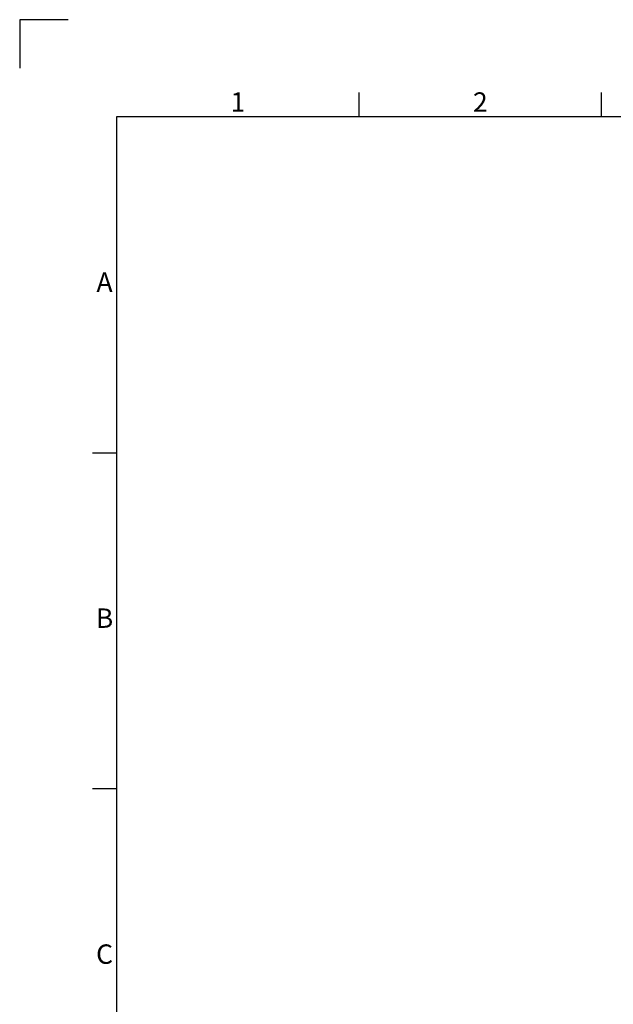
# Model space of a CAD drawing. Units: millimetres. Extents: x 63 to 20921, y 73 to 7414.
# Drawn here: x 141 to 1365, y 3983 to 6013 of the extents above; entities that cross this region are included whole.
import ezdxf
from ezdxf.enums import TextEntityAlignment as Align

# ---------------------------------------------------------------- set-up
doc = ezdxf.new("R2010")
doc.units = ezdxf.units.MM
doc.header["$LTSCALE"] = 20
doc.layers.add('Title Block', color=7, linetype='Continuous')
doc.styles.add('ISO Proportional', font='ARIALN.TTF', dxfattribs={"width": 0.8})

# ---------------------------------------------------------------- blocks, each defined once
blk = doc.blocks.new('ISO A1 title block')
at = {"layer": 'Title Block'}
for p, q in [((10, 594), (0, 594)), ((0, 594), (0, 584)), ((70, 574), (70, 579)), ((120, 574), (120, 579)), ((820, 574), (20, 574)), ((20, 574), (20, 20)), ((15, 504.75), (20, 504.75)), ((15, 435.5), (20, 435.5))]:
    blk.add_line(p, q, dxfattribs=at)
at = {"layer": 'Title Block', "style": 'ISO Proportional'}
for s, p in [('1', (45, 576.5)), ('2', (95, 576.5)), ('A', (17.5, 539.375)), ('B', (17.5, 470.125)), ('C', (17.5, 400.875))]:
    blk.add_text(s, height=4, dxfattribs=at).set_placement(p, align=Align.MIDDLE)
at = {"layer": 'Title Block', "style": 'ISO Proportional', "flags": 8}
for tag, p in [('FILENAME', (747, 43)), ('DATE', (772, 43)), ('SCALE', (802, 43)), ('EDITION', (787, 23)), ('SHEET', (802, 23))]:
    blk.add_attdef(tag, text='', height=2.5, dxfattribs=at).set_placement(p, align=Align.MIDDLE_LEFT)
blk.add_attdef('DRAWING_NUMBER', text='', height=3, dxfattribs=at).set_placement((755, 25), align=Align.MIDDLE)

msp = doc.modelspace()

# ---------------------------------------------------------------- block references
at = {"layer": 'Title Block', "xscale": 10, "yscale": 10, "zscale": 10}
msp.add_blockref('ISO A1 title block', (140.6, 73), dxfattribs=at)

doc.saveas('drawing.dxf')
